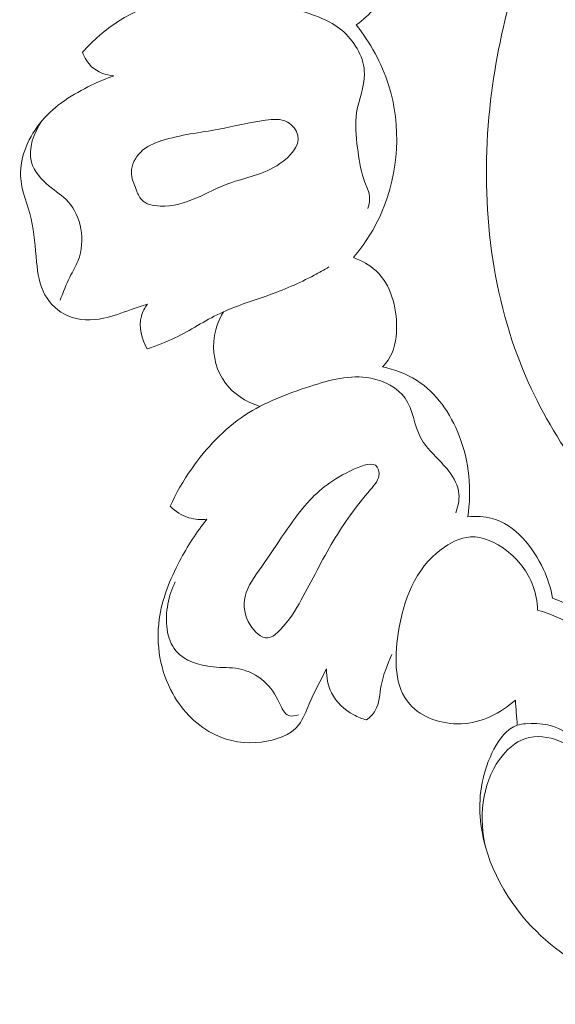
# Model space of a CAD drawing. Units: centimetres. Extents: x 1263 to 2101, y -495 to 158.
# Drawn here: x 1782 to 1785, y -114 to -108 of the extents above; entities that cross this region are included whole.
import ezdxf

# ---------------------------------------------------------------- set-up
doc = ezdxf.new("R2010")
doc.units = ezdxf.units.CM
doc.header["$MEASUREMENT"] = 0
doc.layers.add('layer 1', color=7, linetype='Continuous')

msp = doc.modelspace()

# ---------------------------------------------------------------- linework, layer by layer
at = {"layer": 'layer 1', "color": 250, "lineweight": 20}
for points, knots in [([(1787.55051, -111.52331), (1787.53154, -111.60334), (1787.49808, -111.68475), (1787.44524, -111.74644), (1787.44524, -111.74644), (1787.3329, -111.87738), (1787.13265, -111.91919), (1786.94883, -111.91155), (1786.94883, -111.91155), (1786.56343, -111.89531), (1786.25039, -111.66123), (1785.98111, -111.39643), (1785.98111, -111.39643), (1785.65753, -111.07812), (1785.39726, -110.71543), (1785.23704, -110.30825), (1785.23704, -110.30825), (1785.04389, -109.81708), (1784.99625, -109.26119), (1785.05787, -108.7271), (1785.05787, -108.7271), (1785.11222, -108.25575), (1785.25177, -107.80133), (1785.46413, -107.38238), (1785.46413, -107.38238), (1785.6155, -107.08375), (1785.80383, -106.80314), (1786.03784, -106.56255), (1786.03784, -106.56255), (1786.25766, -106.33635), (1786.51779, -106.14559), (1786.81379, -106.03239), (1786.81379, -106.03239), (1786.96716, -105.97385), (1787.13014, -105.93603), (1787.29205, -105.94268), (1787.29205, -105.94268), (1787.34866, -105.94504), (1787.40514, -105.95285), (1787.46088, -105.96337), (1787.46088, -105.96337), (1787.48959, -105.96876), (1787.51818, -105.97495), (1787.54651, -105.9821)], [0, 0, 0, 0, 0.0833333, 0.0833333, 0.0833333, 0.0833333, 0.1666667, 0.1666667, 0.1666667, 0.1666667, 0.25, 0.25, 0.25, 0.25, 0.3333333, 0.3333333, 0.3333333, 0.3333333, 0.4166667, 0.4166667, 0.4166667, 0.4166667, 0.5, 0.5, 0.5, 0.5, 0.5833333, 0.5833333, 0.5833333, 0.5833333, 0.6666667, 0.6666667, 0.6666667, 0.6666667, 0.75, 0.75, 0.75, 0.75, 0.8333333, 0.8333333, 0.8333333, 0.8333333, 1, 1, 1, 1]), ([(1784.47253, -107.38588), (1784.49573, -107.47259), (1784.50708, -107.56131), (1784.51108, -107.65241), (1784.51108, -107.65241), (1784.51709, -107.78705), (1784.50707, -107.92708), (1784.44772, -108.04534), (1784.44772, -108.04534), (1784.40276, -108.13498), (1784.32958, -108.21211), (1784.24888, -108.27198)], [0, 0, 0, 0, 0.25, 0.25, 0.25, 0.25, 0.5, 0.5, 0.5, 0.5, 1, 1, 1, 1]), ([(1784.25663, -109.01142), (1784.24737, -108.94105), (1784.23994, -108.86874), (1784.25112, -108.79843), (1784.25112, -108.79843), (1784.26351, -108.7203), (1784.29902, -108.64457), (1784.29823, -108.56662), (1784.29823, -108.56662), (1784.2973, -108.47468), (1784.24595, -108.37962), (1784.17563, -108.31591), (1784.17563, -108.31591), (1784.10495, -108.25194), (1784.01508, -108.2195), (1783.92517, -108.19058), (1783.92517, -108.19058), (1783.77339, -108.14169), (1783.62118, -108.10274), (1783.46278, -108.09431), (1783.46278, -108.09431), (1783.24066, -108.08241), (1783.00637, -108.13035), (1782.81853, -108.2489), (1782.81853, -108.2489), (1782.73735, -108.30019), (1782.66484, -108.36468), (1782.60126, -108.43612)], [0, 0, 0, 0, 0.125, 0.125, 0.125, 0.125, 0.25, 0.25, 0.25, 0.25, 0.375, 0.375, 0.375, 0.375, 0.5, 0.5, 0.5, 0.5, 0.625, 0.625, 0.625, 0.625, 0.75, 0.75, 0.75, 0.75, 1, 1, 1, 1]), ([(1784.24888, -108.27198), (1784.33324, -108.37928), (1784.40174, -108.5007), (1784.44342, -108.6324), (1784.44342, -108.6324), (1784.52137, -108.87867), (1784.50555, -109.1609), (1784.40285, -109.39739), (1784.40285, -109.39739), (1784.35965, -109.49712), (1784.30103, -109.58868), (1784.23217, -109.67124)], [0, 0, 0, 0, 0.25, 0.25, 0.25, 0.25, 0.5, 0.5, 0.5, 0.5, 1, 1, 1, 1]), ([(1782.60126, -108.43612), (1782.61252, -108.46835), (1782.6303, -108.49967), (1782.65549, -108.52313), (1782.65549, -108.52313), (1782.69129, -108.55635), (1782.74193, -108.57367), (1782.79027, -108.57777)], [0, 0, 0, 0, 0.3333333, 0.3333333, 0.3333333, 0.3333333, 1, 1, 1, 1]), ([(1782.79027, -108.57777), (1782.74352, -108.59395), (1782.69805, -108.61358), (1782.65339, -108.63515), (1782.65339, -108.63515), (1782.54314, -108.68848), (1782.43741, -108.75375), (1782.35636, -108.8496), (1782.35636, -108.8496), (1782.27806, -108.94203), (1782.22264, -109.06303), (1782.22786, -109.17933), (1782.22786, -109.17933), (1782.23174, -109.26728), (1782.27045, -109.35257), (1782.29137, -109.43963), (1782.29137, -109.43963), (1782.31171, -109.52398), (1782.31529, -109.60996), (1782.32411, -109.69737), (1782.32411, -109.69737), (1782.33109, -109.76677), (1782.34138, -109.837), (1782.37502, -109.89711), (1782.37502, -109.89711), (1782.40558, -109.95157), (1782.45526, -109.99769), (1782.5129, -110.02268), (1782.5129, -110.02268), (1782.57944, -110.05158), (1782.65656, -110.05219), (1782.72768, -110.03748), (1782.72768, -110.03748), (1782.78522, -110.02551), (1782.83885, -110.00352), (1782.89368, -109.98425), (1782.89368, -109.98425), (1782.92612, -109.97291), (1782.95891, -109.96255), (1782.99141, -109.95143)], [0, 0, 0, 0, 0.0909091, 0.0909091, 0.0909091, 0.0909091, 0.1818182, 0.1818182, 0.1818182, 0.1818182, 0.2727273, 0.2727273, 0.2727273, 0.2727273, 0.3636364, 0.3636364, 0.3636364, 0.3636364, 0.4545455, 0.4545455, 0.4545455, 0.4545455, 0.5454545, 0.5454545, 0.5454545, 0.5454545, 0.6363636, 0.6363636, 0.6363636, 0.6363636, 0.7272727, 0.7272727, 0.7272727, 0.7272727, 0.8181818, 0.8181818, 0.8181818, 0.8181818, 1, 1, 1, 1]), ([(1782.92437, -109.26315), (1782.91051, -109.2281), (1782.89497, -109.19409), (1782.89493, -109.15866), (1782.89493, -109.15866), (1782.89479, -109.11482), (1782.91845, -109.06892), (1782.95112, -109.03667), (1782.95112, -109.03667), (1782.98642, -109.0018), (1783.03227, -108.98294), (1783.07901, -108.96818), (1783.07901, -108.96818), (1783.19136, -108.93248), (1783.30821, -108.92046), (1783.42125, -108.89914), (1783.42125, -108.89914), (1783.51426, -108.88167), (1783.6047, -108.85794), (1783.70308, -108.84496), (1783.70308, -108.84496), (1783.74815, -108.83894), (1783.79498, -108.83521), (1783.83414, -108.85671), (1783.83414, -108.85671), (1783.86453, -108.8734), (1783.89031, -108.90536), (1783.89703, -108.93748), (1783.89703, -108.93748), (1783.91029, -109.00037), (1783.85074, -109.06415), (1783.78946, -109.10661), (1783.78946, -109.10661), (1783.68823, -109.17673), (1783.58231, -109.18874), (1783.48126, -109.226), (1783.48126, -109.226), (1783.34831, -109.27498), (1783.22386, -109.36749), (1783.06863, -109.36209), (1783.06863, -109.36209), (1783.02576, -109.36056), (1782.9806, -109.35158), (1782.95518, -109.32312), (1782.95518, -109.32312), (1782.941, -109.30704), (1782.93301, -109.28495), (1782.92437, -109.26315)], [0, 0, 0, 0, 0.0769231, 0.0769231, 0.0769231, 0.0769231, 0.1538462, 0.1538462, 0.1538462, 0.1538462, 0.2307692, 0.2307692, 0.2307692, 0.2307692, 0.3076923, 0.3076923, 0.3076923, 0.3076923, 0.3846154, 0.3846154, 0.3846154, 0.3846154, 0.4615385, 0.4615385, 0.4615385, 0.4615385, 0.5384615, 0.5384615, 0.5384615, 0.5384615, 0.6153846, 0.6153846, 0.6153846, 0.6153846, 0.6923077, 0.6923077, 0.6923077, 0.6923077, 0.7692308, 0.7692308, 0.7692308, 0.7692308, 0.8461538, 0.8461538, 0.8461538, 0.8461538, 1, 1, 1, 1]), ([(1782.46617, -109.92844), (1782.48425, -109.88137), (1782.50246, -109.83411), (1782.52509, -109.78896), (1782.52509, -109.78896), (1782.54168, -109.75593), (1782.56074, -109.72398), (1782.57401, -109.68952), (1782.57401, -109.68952), (1782.59685, -109.63013), (1782.60251, -109.5634), (1782.59099, -109.49906), (1782.59099, -109.49906), (1782.58021, -109.43847), (1782.55421, -109.38006), (1782.51468, -109.33634), (1782.51468, -109.33634), (1782.48188, -109.30005), (1782.43974, -109.27373), (1782.40017, -109.24124), (1782.40017, -109.24124), (1782.35273, -109.20216), (1782.30912, -109.15416), (1782.29372, -109.09781), (1782.29372, -109.09781), (1782.2717, -109.01715), (1782.30776, -108.91974), (1782.35636, -108.8496)], [0, 0, 0, 0, 0.125, 0.125, 0.125, 0.125, 0.25, 0.25, 0.25, 0.25, 0.375, 0.375, 0.375, 0.375, 0.5, 0.5, 0.5, 0.5, 0.625, 0.625, 0.625, 0.625, 0.75, 0.75, 0.75, 0.75, 1, 1, 1, 1]), ([(1784.25663, -109.01142), (1784.2656, -109.07456), (1784.27158, -109.13804), (1784.29363, -109.19908), (1784.29363, -109.19908), (1784.30812, -109.23919), (1784.32955, -109.27826), (1784.32907, -109.31958), (1784.32907, -109.31958), (1784.32887, -109.33838), (1784.32412, -109.35778), (1784.31776, -109.37581)], [0, 0, 0, 0, 0.25, 0.25, 0.25, 0.25, 0.5, 0.5, 0.5, 0.5, 1, 1, 1, 1]), ([(1784.23217, -109.67124), (1784.28153, -109.68958), (1784.32976, -109.71583), (1784.36819, -109.75169), (1784.36819, -109.75169), (1784.45717, -109.8346), (1784.49336, -109.96838), (1784.49143, -110.09682), (1784.49143, -110.09682), (1784.49029, -110.16638), (1784.47807, -110.23431), (1784.44093, -110.28873), (1784.44093, -110.28873), (1784.43081, -110.30365), (1784.41883, -110.31747), (1784.40602, -110.33014)], [0, 0, 0, 0, 0.2, 0.2, 0.2, 0.2, 0.4, 0.4, 0.4, 0.4, 0.6, 0.6, 0.6, 0.6, 1, 1, 1, 1]), ([(1782.98931, -110.22164), (1783.04635, -110.2018), (1783.10317, -110.18081), (1783.15763, -110.1548), (1783.15763, -110.1548), (1783.25038, -110.11047), (1783.33609, -110.05159), (1783.42867, -110.00764), (1783.42867, -110.00764), (1783.51954, -109.96434), (1783.61696, -109.93542), (1783.71246, -109.90134), (1783.71246, -109.90134), (1783.80968, -109.86662), (1783.90489, -109.82663), (1783.99593, -109.77829), (1783.99593, -109.77829), (1784.02564, -109.76238), (1784.05496, -109.7457), (1784.0838, -109.72824)], [0, 0, 0, 0, 0.1666667, 0.1666667, 0.1666667, 0.1666667, 0.3333333, 0.3333333, 0.3333333, 0.3333333, 0.5, 0.5, 0.5, 0.5, 0.6666667, 0.6666667, 0.6666667, 0.6666667, 1, 1, 1, 1]), ([(1782.99141, -109.95143), (1782.97604, -109.97342), (1782.96313, -109.99772), (1782.95594, -110.02372), (1782.95594, -110.02372), (1782.93813, -110.08855), (1782.95618, -110.16353), (1782.98931, -110.22164)], [0, 0, 0, 0, 0.3333333, 0.3333333, 0.3333333, 0.3333333, 1, 1, 1, 1]), ([(1783.44985, -109.99779), (1783.41784, -110.05241), (1783.39625, -110.11422), (1783.39129, -110.17842), (1783.39129, -110.17842), (1783.38449, -110.26602), (1783.4088, -110.35797), (1783.46137, -110.42771), (1783.46137, -110.42771), (1783.51043, -110.49275), (1783.58385, -110.53853), (1783.6598, -110.56485)], [0, 0, 0, 0, 0.25, 0.25, 0.25, 0.25, 0.5, 0.5, 0.5, 0.5, 1, 1, 1, 1]), ([(1784.84741, -111.20731), (1784.86191, -111.17213), (1784.87042, -111.13257), (1784.867, -111.09479), (1784.867, -111.09479), (1784.86244, -111.04489), (1784.83727, -110.99804), (1784.80582, -110.957), (1784.80582, -110.957), (1784.75055, -110.88512), (1784.67608, -110.83119), (1784.63603, -110.75449), (1784.63603, -110.75449), (1784.5977, -110.681), (1784.59098, -110.58664), (1784.54349, -110.5187), (1784.54349, -110.5187), (1784.49848, -110.45429), (1784.41685, -110.41381), (1784.336, -110.39815), (1784.336, -110.39815), (1784.21155, -110.37387), (1784.08916, -110.40841), (1783.96966, -110.44714), (1783.96966, -110.44714), (1783.83129, -110.49193), (1783.6968, -110.54239), (1783.57853, -110.62059), (1783.57853, -110.62059), (1783.45302, -110.70362), (1783.3457, -110.81794), (1783.25806, -110.94302), (1783.25806, -110.94302), (1783.20792, -111.01464), (1783.16409, -111.08988), (1783.12778, -111.16882)], [0, 0, 0, 0, 0.1, 0.1, 0.1, 0.1, 0.2, 0.2, 0.2, 0.2, 0.3, 0.3, 0.3, 0.3, 0.4, 0.4, 0.4, 0.4, 0.5, 0.5, 0.5, 0.5, 0.6, 0.6, 0.6, 0.6, 0.7, 0.7, 0.7, 0.7, 0.8, 0.8, 0.8, 0.8, 1, 1, 1, 1]), ([(1784.40602, -110.33014), (1784.47812, -110.34484), (1784.54959, -110.37067), (1784.61196, -110.41006), (1784.61196, -110.41006), (1784.73081, -110.48509), (1784.81653, -110.6096), (1784.86863, -110.74394), (1784.86863, -110.74394), (1784.92933, -110.90038), (1784.94453, -111.07015), (1784.92019, -111.23193)], [0, 0, 0, 0, 0.25, 0.25, 0.25, 0.25, 0.5, 0.5, 0.5, 0.5, 1, 1, 1, 1]), ([(1784.37485, -110.93244), (1784.38181, -110.94233), (1784.38579, -110.95702), (1784.38618, -110.97074), (1784.38618, -110.97074), (1784.38718, -111.00845), (1784.36023, -111.03845), (1784.33474, -111.06818), (1784.33474, -111.06818), (1784.24631, -111.17107), (1784.17517, -111.26957), (1784.11052, -111.3777), (1784.11052, -111.3777), (1784.04256, -111.49148), (1783.98186, -111.6158), (1783.91799, -111.73123), (1783.91799, -111.73123), (1783.88303, -111.79439), (1783.84717, -111.85489), (1783.79143, -111.91177), (1783.79143, -111.91177), (1783.76904, -111.93459), (1783.74352, -111.95672), (1783.71707, -111.95957), (1783.71707, -111.95957), (1783.67742, -111.96391), (1783.63577, -111.92472), (1783.60959, -111.88237), (1783.60959, -111.88237), (1783.57538, -111.82724), (1783.56762, -111.76672), (1783.58001, -111.71197), (1783.58001, -111.71197), (1783.59485, -111.64678), (1783.63837, -111.58971), (1783.67968, -111.53128), (1783.67968, -111.53128), (1783.77456, -111.39741), (1783.85815, -111.25612), (1783.95551, -111.14723), (1783.95551, -111.14723), (1784.02639, -111.06791), (1784.10462, -111.00574), (1784.235, -110.94593), (1784.235, -110.94593), (1784.2882, -110.92154), (1784.35015, -110.89751), (1784.37485, -110.93244)], [0, 0, 0, 0, 0.0769231, 0.0769231, 0.0769231, 0.0769231, 0.1538462, 0.1538462, 0.1538462, 0.1538462, 0.2307692, 0.2307692, 0.2307692, 0.2307692, 0.3076923, 0.3076923, 0.3076923, 0.3076923, 0.3846154, 0.3846154, 0.3846154, 0.3846154, 0.4615385, 0.4615385, 0.4615385, 0.4615385, 0.5384615, 0.5384615, 0.5384615, 0.5384615, 0.6153846, 0.6153846, 0.6153846, 0.6153846, 0.6923077, 0.6923077, 0.6923077, 0.6923077, 0.7692308, 0.7692308, 0.7692308, 0.7692308, 0.8461538, 0.8461538, 0.8461538, 0.8461538, 1, 1, 1, 1]), ([(1785.5858, -112.62557), (1785.56924, -112.59353), (1785.54774, -112.56274), (1785.52042, -112.53935), (1785.52042, -112.53935), (1785.45508, -112.4833), (1785.35715, -112.47004), (1785.26876, -112.47739), (1785.26876, -112.47739), (1785.25123, -112.47881), (1785.23418, -112.4811), (1785.21821, -112.4861), (1785.21821, -112.4861), (1785.15596, -112.50563), (1785.1117, -112.56674), (1785.07817, -112.62982), (1785.07817, -112.62982), (1785.00864, -112.76076), (1784.98497, -112.90008), (1784.99503, -113.03798), (1784.99503, -113.03798), (1785.01281, -113.28002), (1785.1346, -113.51775), (1785.30641, -113.69891), (1785.30641, -113.69891), (1785.58751, -113.99501), (1786.00235, -114.13972), (1786.40926, -114.15497), (1786.40926, -114.15497), (1786.69092, -114.16543), (1786.9688, -114.11388), (1787.22175, -114.00347), (1787.22175, -114.00347), (1787.4632, -113.89805), (1787.68195, -113.73898), (1787.86738, -113.54891), (1787.86738, -113.54891), (1788.00003, -113.41304), (1788.11562, -113.26126), (1788.20374, -113.09486), (1788.20374, -113.09486), (1788.3223, -112.87087), (1788.39115, -112.62049), (1788.41694, -112.3645), (1788.41694, -112.3645), (1788.44178, -112.11718), (1788.42644, -111.86469), (1788.34126, -111.63359), (1788.34126, -111.63359), (1788.26272, -111.42032), (1788.12486, -111.22523), (1787.93582, -111.09086), (1787.93582, -111.09086), (1787.81091, -111.00213), (1787.66375, -110.93989), (1787.51334, -110.94384), (1787.51334, -110.94384), (1787.38571, -110.9471), (1787.25583, -110.99787), (1787.16371, -111.09199), (1787.16371, -111.09199), (1787.10192, -111.15521), (1787.05723, -111.23791), (1787.05784, -111.32414), (1787.05784, -111.32414), (1787.05842, -111.41056), (1787.10469, -111.50057), (1787.17469, -111.55138), (1787.17469, -111.55138), (1787.22807, -111.58997), (1787.29523, -111.60582), (1787.36224, -111.60252), (1787.36224, -111.60252), (1787.43264, -111.59893), (1787.5028, -111.57416), (1787.55051, -111.52331), (1787.55051, -111.52331), (1787.59893, -111.47186), (1787.6243, -111.39364), (1787.61242, -111.32579), (1787.61242, -111.32579), (1787.59965, -111.25326), (1787.54436, -111.1925), (1787.48666, -111.14392), (1787.48666, -111.14392), (1787.45903, -111.12058), (1787.43076, -111.10007), (1787.39971, -111.08308)], [0, 0, 0, 0, 0.0434783, 0.0434783, 0.0434783, 0.0434783, 0.0869565, 0.0869565, 0.0869565, 0.0869565, 0.1304348, 0.1304348, 0.1304348, 0.1304348, 0.173913, 0.173913, 0.173913, 0.173913, 0.2173913, 0.2173913, 0.2173913, 0.2173913, 0.2608696, 0.2608696, 0.2608696, 0.2608696, 0.3043478, 0.3043478, 0.3043478, 0.3043478, 0.3478261, 0.3478261, 0.3478261, 0.3478261, 0.3913043, 0.3913043, 0.3913043, 0.3913043, 0.4347826, 0.4347826, 0.4347826, 0.4347826, 0.4782609, 0.4782609, 0.4782609, 0.4782609, 0.5217391, 0.5217391, 0.5217391, 0.5217391, 0.5652174, 0.5652174, 0.5652174, 0.5652174, 0.6086957, 0.6086957, 0.6086957, 0.6086957, 0.6521739, 0.6521739, 0.6521739, 0.6521739, 0.6956522, 0.6956522, 0.6956522, 0.6956522, 0.7391304, 0.7391304, 0.7391304, 0.7391304, 0.7826087, 0.7826087, 0.7826087, 0.7826087, 0.826087, 0.826087, 0.826087, 0.826087, 0.8695652, 0.8695652, 0.8695652, 0.8695652, 0.9130435, 0.9130435, 0.9130435, 0.9130435, 1, 1, 1, 1]), ([(1783.12778, -111.16882), (1783.15971, -111.19962), (1783.19913, -111.2246), (1783.24197, -111.23736), (1783.24197, -111.23736), (1783.27698, -111.24778), (1783.31428, -111.25006), (1783.35031, -111.24617)], [0, 0, 0, 0, 0.3333333, 0.3333333, 0.3333333, 0.3333333, 1, 1, 1, 1]), ([(1783.35031, -111.24617), (1783.28676, -111.3239), (1783.23261, -111.40886), (1783.18536, -111.49825), (1783.18536, -111.49825), (1783.12717, -111.60839), (1783.07947, -111.72533), (1783.06273, -111.84873), (1783.06273, -111.84873), (1783.04221, -111.99967), (1783.06813, -112.16039), (1783.14365, -112.29575), (1783.14365, -112.29575), (1783.20335, -112.40284), (1783.29406, -112.49412), (1783.40194, -112.54477), (1783.40194, -112.54477), (1783.48578, -112.58407), (1783.57991, -112.59897), (1783.67702, -112.58761), (1783.67702, -112.58761), (1783.76381, -112.57757), (1783.85294, -112.54665), (1783.90294, -112.4831), (1783.90294, -112.4831), (1783.9311, -112.44732), (1783.94688, -112.4013), (1783.96537, -112.35743), (1783.96537, -112.35743), (1783.99633, -112.28423), (1784.03499, -112.21749), (1784.0698, -112.14752)], [0, 0, 0, 0, 0.1111111, 0.1111111, 0.1111111, 0.1111111, 0.2222222, 0.2222222, 0.2222222, 0.2222222, 0.3333333, 0.3333333, 0.3333333, 0.3333333, 0.4444444, 0.4444444, 0.4444444, 0.4444444, 0.5555556, 0.5555556, 0.5555556, 0.5555556, 0.6666667, 0.6666667, 0.6666667, 0.6666667, 0.7777778, 0.7777778, 0.7777778, 0.7777778, 1, 1, 1, 1]), ([(1784.92019, -111.23193), (1784.96891, -111.2278), (1785.01945, -111.22951), (1785.06647, -111.24211), (1785.06647, -111.24211), (1785.20586, -111.27956), (1785.31304, -111.41309), (1785.37588, -111.54871), (1785.37588, -111.54871), (1785.40193, -111.60489), (1785.42031, -111.66151), (1785.4312, -111.7208)], [0, 0, 0, 0, 0.25, 0.25, 0.25, 0.25, 0.5, 0.5, 0.5, 0.5, 1, 1, 1, 1]), ([(1785.34068, -111.793), (1785.33883, -111.74261), (1785.32954, -111.69187), (1785.31191, -111.64469), (1785.31191, -111.64469), (1785.28137, -111.56219), (1785.22557, -111.49043), (1785.15282, -111.43454), (1785.15282, -111.43454), (1785.08912, -111.38552), (1785.01237, -111.34875), (1784.93703, -111.35288), (1784.93703, -111.35288), (1784.87415, -111.35632), (1784.81217, -111.38834), (1784.75961, -111.42811), (1784.75961, -111.42811), (1784.60469, -111.54522), (1784.53143, -111.72993), (1784.5009, -111.93457), (1784.5009, -111.93457), (1784.47767, -112.08984), (1784.47898, -112.25654), (1784.57078, -112.36024), (1784.57078, -112.36024), (1784.64143, -112.43999), (1784.76556, -112.48244), (1784.88068, -112.47764), (1784.88068, -112.47764), (1785.00423, -112.47264), (1785.11734, -112.41327), (1785.20685, -112.33524)], [0, 0, 0, 0, 0.1111111, 0.1111111, 0.1111111, 0.1111111, 0.2222222, 0.2222222, 0.2222222, 0.2222222, 0.3333333, 0.3333333, 0.3333333, 0.3333333, 0.4444444, 0.4444444, 0.4444444, 0.4444444, 0.5555556, 0.5555556, 0.5555556, 0.5555556, 0.6666667, 0.6666667, 0.6666667, 0.6666667, 0.7777778, 0.7777778, 0.7777778, 0.7777778, 1, 1, 1, 1]), ([(1783.90194, -112.42273), (1783.88344, -112.42976), (1783.86031, -112.43394), (1783.84283, -112.42797), (1783.84283, -112.42797), (1783.81524, -112.41861), (1783.80162, -112.38399), (1783.78694, -112.35286), (1783.78694, -112.35286), (1783.7621, -112.29999), (1783.73434, -112.2574), (1783.69531, -112.22277), (1783.69531, -112.22277), (1783.65325, -112.18553), (1783.59792, -112.15746), (1783.54225, -112.14645), (1783.54225, -112.14645), (1783.49149, -112.1364), (1783.44047, -112.14037), (1783.38709, -112.13548), (1783.38709, -112.13548), (1783.30356, -112.12791), (1783.21449, -112.09872), (1783.16359, -112.03835), (1783.16359, -112.03835), (1783.10419, -111.96764), (1783.097, -111.85418), (1783.11458, -111.75713), (1783.11458, -111.75713), (1783.12324, -111.70878), (1783.13804, -111.66454), (1783.15969, -111.62247)], [0, 0, 0, 0, 0.1111111, 0.1111111, 0.1111111, 0.1111111, 0.2222222, 0.2222222, 0.2222222, 0.2222222, 0.3333333, 0.3333333, 0.3333333, 0.3333333, 0.4444444, 0.4444444, 0.4444444, 0.4444444, 0.5555556, 0.5555556, 0.5555556, 0.5555556, 0.6666667, 0.6666667, 0.6666667, 0.6666667, 0.7777778, 0.7777778, 0.7777778, 0.7777778, 1, 1, 1, 1]), ([(1785.4312, -111.7208), (1785.50037, -111.74647), (1785.56662, -111.7811), (1785.62647, -111.82496), (1785.62647, -111.82496), (1785.71463, -111.88973), (1785.78875, -111.97448), (1785.84428, -112.06806)], [0, 0, 0, 0, 0.3333333, 0.3333333, 0.3333333, 0.3333333, 1, 1, 1, 1]), ([(1785.34068, -111.793), (1785.41758, -111.81391), (1785.48897, -111.84803), (1785.55945, -111.88929), (1785.55945, -111.88929), (1785.62771, -111.9292), (1785.69522, -111.97587), (1785.73309, -112.04251), (1785.73309, -112.04251), (1785.75307, -112.07791), (1785.76489, -112.11893), (1785.77081, -112.15942)], [0, 0, 0, 0, 0.25, 0.25, 0.25, 0.25, 0.5, 0.5, 0.5, 0.5, 1, 1, 1, 1]), ([(1784.31133, -112.45455), (1784.33113, -112.43861), (1784.35015, -112.41982), (1784.36284, -112.39822), (1784.36284, -112.39822), (1784.38893, -112.35422), (1784.38912, -112.29858), (1784.39876, -112.24655), (1784.39876, -112.24655), (1784.41094, -112.18084), (1784.43808, -112.12111), (1784.46265, -112.06027)], [0, 0, 0, 0, 0.25, 0.25, 0.25, 0.25, 0.5, 0.5, 0.5, 0.5, 1, 1, 1, 1]), ([(1784.0698, -112.14752), (1784.06905, -112.19639), (1784.07792, -112.24717), (1784.09991, -112.29109), (1784.09991, -112.29109), (1784.12816, -112.34742), (1784.17787, -112.39273), (1784.23337, -112.42295), (1784.23337, -112.42295), (1784.25827, -112.43655), (1784.28426, -112.44709), (1784.31133, -112.45455)], [0, 0, 0, 0, 0.25, 0.25, 0.25, 0.25, 0.5, 0.5, 0.5, 0.5, 1, 1, 1, 1]), ([(1785.57618, -112.64633), (1785.54589, -112.61933), (1785.51136, -112.59735), (1785.47316, -112.58146), (1785.47316, -112.58146), (1785.40842, -112.55466), (1785.33276, -112.54528), (1785.26787, -112.56612), (1785.26787, -112.56612), (1785.20438, -112.58637), (1785.15118, -112.63545), (1785.11086, -112.69211), (1785.11086, -112.69211), (1785.0029, -112.84357), (1784.98651, -113.04971), (1785.02874, -113.22401)], [0, 0, 0, 0, 0.2, 0.2, 0.2, 0.2, 0.4, 0.4, 0.4, 0.4, 0.6, 0.6, 0.6, 0.6, 1, 1, 1, 1])]:
    msp.add_open_spline(points, degree=3, knots=knots, dxfattribs=at)
msp.add_open_spline([(1785.20685, -112.33524), (1785.21064, -112.38553), (1785.21442, -112.43582), (1785.21821, -112.4861)], degree=3, dxfattribs=at)

doc.saveas('drawing.dxf')
